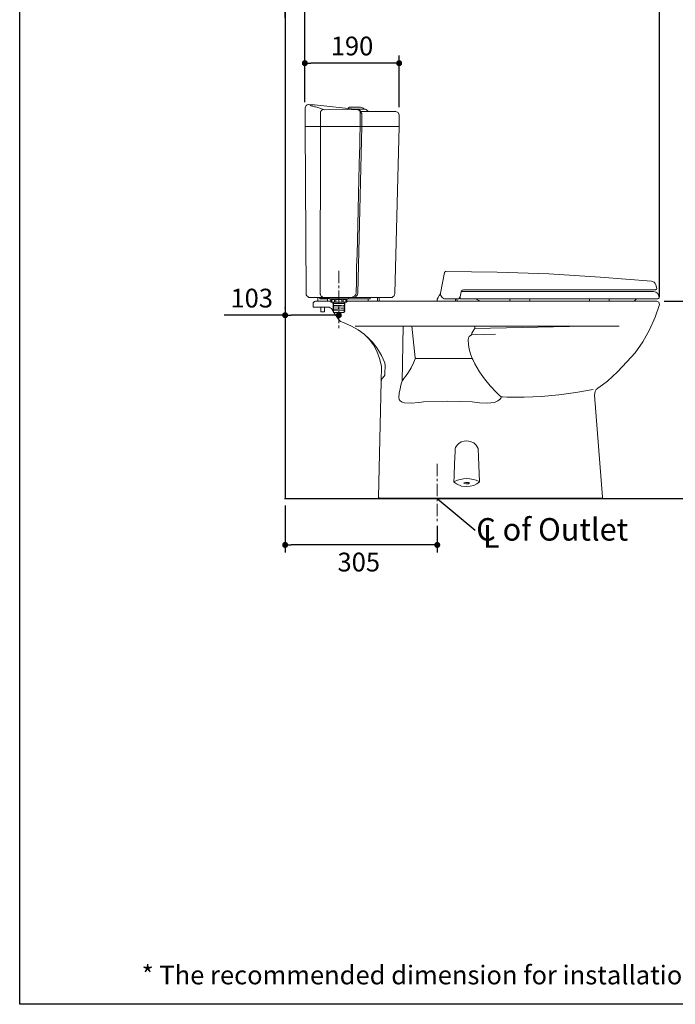
# Model space of a CAD drawing. Units: inches. Extents: x 72 to 9569, y -1199 to 1814.
# Drawn here: x 5326 to 6639, y -1199 to 771 of the extents above; entities that cross this region are included whole.
import ezdxf

# ---------------------------------------------------------------- set-up
doc = ezdxf.new("R2010")
doc.units = ezdxf.units.IN
doc.header["$MEASUREMENT"] = 0
doc.linetypes.add('CENTER', pattern=[2, 1.25, -0.25, 0.25, -0.25])
doc.layers.add('Center line', color=4, linetype='CENTER', lineweight=15)
for name, color, linetype in [('Dimensions', 7, 'Continuous'), ('Text', 7, 'Continuous'), ('Title box', 7, 'Continuous')]:
    doc.layers.add(name, color=color, linetype=linetype)
doc.styles.get("Standard").update_dxf_attribs({"font": 'helr45w_0.ttf'})
doc.dimstyles.get("Standard").update_dxf_attribs({"dimscale": 15, "dimtxt": 2.5, "dimasz": 0.8, "dimexe": 1, "dimexo": 1, "dimgap": 1, "dimtad": 2, "dimtih": 1, "dimtoh": 1, "dimdec": 0, "dimzin": 0, "dimdsep": 46, "dimtxsty": 'Standard', "dimblk": 'DOT', "dimcen": 2, "dimclrd": 1, "dimclre": 1, "dimclrt": 1, "dimadec": 0, "dimazin": 0, "dimtfac": 1, "dimtdec": 0, "dimtofl": 0, "dimtmove": 0, "dimatfit": 3, "dimfxl": 1, "dimtolj": 1, "dimtzin": 0, "dimarcsym": 0})

# ---------------------------------------------------------------- blocks, each defined once
blk = doc.blocks.new('_Dot')
at = {"color": 0, "linetype": 'ByBlock', "lineweight": -2}
blk.add_line((-0.5, 0), (-1, 0), dxfattribs=at)
at = {"color": 0, "linetype": 'ByBlock', "const_width": 0.5}
blk.add_lwpolyline([(-0.25, 0, 1), (0.25, 0, 1)], format="xyb", close=True, dxfattribs=at)
blk = doc.blocks.new('*D3')
at = {"color": 1, "lineweight": -2, "transparency": 16777216}
for p, q in [((6616.9, 207.8), (6757.7, 207.8)), ((6742.7, 195.8), (6742.7, -174.6)), ((6744.7, -186.6), (6727.7, -186.6))]:
    blk.add_line(p, q, dxfattribs=at)
at = {"layer": 'Defpoints', "color": 0, "transparency": 16777216}
for p in [(6601.9, 207.8), (6742.7, -186.6), (6759.7, -186.6)]:
    blk.add_point(p, dxfattribs=at)
at = {"color": 1, "lineweight": -2, "transparency": 16777216, "xscale": 12, "yscale": 12, "zscale": 12}
for p, rotation in [((6742.7, 207.8), 90), ((6742.7, -186.6), 270)]:
    blk.add_blockref('_Dot', p, dxfattribs=dict(at, rotation=rotation))
at = {"color": 1, "transparency": 16777216, "insert": (6799.2, 10.6), "char_height": 37.5, "attachment_point": 5}
blk.add_mtext('\\A1;395', dxfattribs=at)
blk = doc.blocks.new('*D11')
at = {"layer": 'Defpoints', "color": 0, "transparency": 16777216}
for p in [(5897.2, 799.3), (5897.2, 591.5), (6607.1, 201.7)]:
    blk.add_point(p, dxfattribs=at)
at = {"layer": 'Dimensions', "color": 1, "lineweight": -2, "transparency": 16777216}
for p, q in [((5897.2, 606.5), (5897.2, 814.3)), ((6607.1, 216.7), (6607.1, 814.3)), ((6595.1, 799.3), (5909.2, 799.3))]:
    blk.add_line(p, q, dxfattribs=at)
at = {"layer": 'Dimensions', "color": 1, "lineweight": -2, "transparency": 16777216, "xscale": 12, "yscale": 12, "zscale": 12, "rotation": 180}
blk.add_blockref('_Dot', (5897.2, 799.3), dxfattribs=at)
at = {"layer": 'Dimensions', "color": 1, "lineweight": -2, "transparency": 16777216, "xscale": 12, "yscale": 12, "zscale": 12}
blk.add_blockref('_Dot', (6607.1, 799.3), dxfattribs=at)
at = {"layer": 'Dimensions', "color": 1, "transparency": 16777216, "insert": (6252.2, 833.1), "char_height": 37.5, "attachment_point": 5}
blk.add_mtext('\\A1;712', dxfattribs=at)
blk = doc.blocks.new('*D12')
at = {"layer": 'Defpoints', "color": 0, "transparency": 16777216}
for p in [(5897.2, 684.3), (5897.2, 591.5), (6086.1, 581.2)]:
    blk.add_point(p, dxfattribs=at)
at = {"layer": 'Dimensions', "color": 1, "lineweight": -2, "transparency": 16777216}
for p, q in [((5897.2, 606.5), (5897.2, 699.3)), ((6086.1, 596.2), (6086.1, 699.3)), ((6074.1, 684.3), (5909.2, 684.3))]:
    blk.add_line(p, q, dxfattribs=at)
at = {"layer": 'Dimensions', "color": 1, "lineweight": -2, "transparency": 16777216, "xscale": 12, "yscale": 12, "zscale": 12, "rotation": 180}
blk.add_blockref('_Dot', (5897.2, 684.3), dxfattribs=at)
at = {"layer": 'Dimensions', "color": 1, "lineweight": -2, "transparency": 16777216, "xscale": 12, "yscale": 12, "zscale": 12}
blk.add_blockref('_Dot', (6086.1, 684.3), dxfattribs=at)
at = {"layer": 'Dimensions', "color": 1, "transparency": 16777216, "insert": (5991.7, 718.6), "char_height": 37.5, "attachment_point": 5}
blk.add_mtext('\\A1;190', dxfattribs=at)
blk = doc.blocks.new('*D5')
at = {"layer": 'Defpoints', "color": 0, "transparency": 16777216}
for p in [(5857.8, 799.3), (5857.8, 760.3), (5897.2, 591.5)]:
    blk.add_point(p, dxfattribs=at)
at = {"layer": 'Dimensions', "color": 1, "lineweight": -2, "transparency": 16777216}
for p, q in [((5857.8, 775.3), (5857.8, 814.3)), ((5897.2, 606.5), (5897.2, 814.3)), ((5845.8, 799.3), (5749.7, 799.3)), ((5909.2, 799.3), (5921.2, 799.3))]:
    blk.add_line(p, q, dxfattribs=at)
at = {"layer": 'Dimensions', "color": 1, "lineweight": -2, "transparency": 16777216, "xscale": 12, "yscale": 12, "zscale": 12}
blk.add_blockref('_Dot', (5857.8, 799.3), dxfattribs=at)
at = {"layer": 'Dimensions', "color": 1, "lineweight": -2, "transparency": 16777216, "xscale": 12, "yscale": 12, "zscale": 12, "rotation": 180}
blk.add_blockref('_Dot', (5897.2, 799.3), dxfattribs=at)
at = {"layer": 'Dimensions', "color": 1, "transparency": 16777216, "insert": (5791.8, 833.6), "char_height": 37.5, "attachment_point": 5}
blk.add_mtext('\\A1;35', dxfattribs=at)
blk = doc.blocks.new('*D13')
at = {"layer": 'Defpoints', "color": 0, "transparency": 16777216}
for p in [(5857.8, -185.6), (6162.4, -226.2), (5857.8, -279.7)]:
    blk.add_point(p, dxfattribs=at)
at = {"layer": 'Dimensions', "color": 1, "lineweight": -2, "transparency": 16777216}
for p, q in [((5857.8, -200.6), (5857.8, -294.7)), ((6162.4, -241.2), (6162.4, -294.7)), ((6150.4, -279.7), (5869.8, -279.7))]:
    blk.add_line(p, q, dxfattribs=at)
at = {"layer": 'Dimensions', "color": 1, "lineweight": -2, "transparency": 16777216, "xscale": 12, "yscale": 12, "zscale": 12, "rotation": 180}
blk.add_blockref('_Dot', (5857.8, -279.7), dxfattribs=at)
at = {"layer": 'Dimensions', "color": 1, "lineweight": -2, "transparency": 16777216, "xscale": 12, "yscale": 12, "zscale": 12}
blk.add_blockref('_Dot', (6162.4, -279.7), dxfattribs=at)
at = {"layer": 'Dimensions', "color": 1, "transparency": 16777216, "insert": (6005.2, -313.9), "char_height": 37.5, "attachment_point": 5}
blk.add_mtext('\\A1;305', dxfattribs=at)
blk = doc.blocks.new('*D22')
at = {"layer": 'Defpoints', "color": 0, "transparency": 16777216}
for p in [(5857.8, 180), (5857.8, 178.5), (5965.3, 178.5)]:
    blk.add_point(p, dxfattribs=at)
at = {"layer": 'Dimensions', "color": 1, "lineweight": -2, "transparency": 16777216}
for p, q in [((5857.8, 180), (5735.7, 180)), ((5857.8, 193.5), (5857.8, 195)), ((5953.3, 180), (5869.8, 180)), ((5965.3, 193.5), (5965.3, 195))]:
    blk.add_line(p, q, dxfattribs=at)
at = {"layer": 'Dimensions', "color": 1, "lineweight": -2, "transparency": 16777216, "xscale": 12, "yscale": 12, "zscale": 12, "rotation": 180}
blk.add_blockref('_Dot', (5857.8, 180), dxfattribs=at)
at = {"layer": 'Dimensions', "color": 1, "lineweight": -2, "transparency": 16777216, "xscale": 12, "yscale": 12, "zscale": 12}
blk.add_blockref('_Dot', (5965.3, 180), dxfattribs=at)
at = {"layer": 'Dimensions', "color": 1, "transparency": 16777216, "insert": (5790.8, 214.2), "char_height": 37.5, "attachment_point": 5}
blk.add_mtext('\\A1;103', dxfattribs=at)

msp = doc.modelspace()

# ---------------------------------------------------------------- linework, layer by layer
at = {"color": 100, "lineweight": 25}
for p, q in [((5857.8, 1530.8), (5857.8, -185.6)), ((5856.8, -186.6), (7815.5, -186.6))]:
    msp.add_line(p, q, dxfattribs=at)
at = {"lineweight": 18}
for p, q in [((5899.7, 599.8), (5897.6, 595.1)), ((5897.6, 557.4), (5897.6, 595.1)), ((5901.8, 600.8), (5899.7, 599.8)), ((5904.3, 601.3), (5901.8, 600.8)), ((5904.3, 601.3), (5915.7, 600.8)), ((5904.9, 601.3), (5909, 599.8)), ((5909, 599.8), (5910, 599.2)), ((5910, 599.2), (5911.1, 599.2)), ((5911.1, 599.2), (5912.6, 598.7)), ((5912.6, 598.7), (5913.1, 598.2)), ((5913.1, 598.2), (5914.7, 597.7)), ((5914.7, 597.7), (5917.2, 597.2)), ((5915.7, 600.8), (5916.7, 600.8)), ((5916.7, 600.8), (5916.2, 600.8)), ((6003, 591.5), (5916.7, 600.8)), ((5917.2, 597.2), (5918.8, 596.7)), ((5918.8, 596.7), (5920.9, 596.1)), ((5920.9, 596.1), (5925.5, 594.6)), ((5925.5, 594.6), (5934.8, 591.5)), ((5933.3, 591.5), (5931.2, 590.5)), ((5936.9, 591), (5933.3, 591.5)), ((6004, 591.5), (5936.9, 591)), ((5984.4, 595.1), (5982.3, 593.6)), ((5986.4, 596.1), (5984.4, 595.1)), ((5989, 596.1), (5986.4, 596.1)), ((5989, 596.1), (6008.6, 596.1)), ((6017.4, 592), (5995.7, 592)), ((6003, 591.5), (6003, 592)), ((6003, 591.5), (6003.5, 591.5)), ((6003, 591.5), (6003.5, 591.5)), ((6004, 591.5), (6003, 591.5)), ((6004, 591), (6004, 591.5)), ((6004.5, 591), (6004.5, 591.5)), ((6011.2, 595.6), (6008.6, 596.1)), ((6014.3, 594.1), (6011.2, 595.6)), ((6015.9, 592), (6014.3, 594.1)), ((6015.9, 592), (6016.4, 592)), ((6017.9, 592), (6017.4, 592)), ((6020, 591.5), (6017.9, 592)), ((6021.6, 590.5), (6020, 591.5)), ((5929.1, 587.9), (5928.6, 586.8)), ((5928.6, 586.8), (5928.6, 557.4)), ((5930.2, 589.4), (5929.1, 587.9)), ((5930.7, 589.9), (5930.2, 589.4)), ((5931.2, 590.5), (5930.7, 589.9)), ((6007.1, 588.9), (6004, 591)), ((6006.1, 591), (6004.5, 591)), ((6007.6, 589.9), (6006.1, 591)), ((6008.1, 585.3), (6007.1, 588.9)), ((6008.6, 588.4), (6007.6, 589.9)), ((6008.1, 557.4), (6008.1, 585.3)), ((6009.7, 586.8), (6008.6, 588.4)), ((6030.8, 587.4), (6009.2, 587.4)), ((6009.2, 587.4), (6023.6, 587.4)), ((6009.2, 587.4), (6079.4, 587.4)), ((6009.7, 584.8), (6009.7, 586.8)), ((6009.7, 585.8), (6010.2, 584.8)), ((6010.2, 584.8), (6010.2, 585.3)), ((6010.2, 584.8), (6010.7, 584.3)), ((6010.7, 584.3), (6011.2, 583.7)), ((6011.2, 583.7), (6011.2, 582.7)), ((6011.2, 582.7), (6011.2, 581.2)), ((6011.2, 581.2), (6011.2, 557.4)), ((6023.1, 588.9), (6021.6, 590.5)), ((6023.6, 588.9), (6023.1, 588.9)), ((6023.6, 587.4), (6023.6, 588.9)), ((6084, 585.3), (6079.4, 587.4)), ((6086.1, 581.2), (6084, 585.3)), ((6086.1, 557.4), (6086.1, 581.2)), ((5897.6, 557.4), (5899.7, 223.3)), ((6086.1, 557.4), (5897.6, 557.4)), ((5928.1, 223.3), (5928.6, 557.4)), ((6011.2, 557.4), (6003.5, 224.4)), ((6008.1, 557.4), (6008.1, 549.2)), ((6086.1, 557.4), (6077.3, 223.4)), ((6007.6, 535.7), (6007.1, 526.4)), ((6008.1, 549.2), (6007.6, 543)), ((6007.6, 543), (6007.6, 535.7)), ((6007.1, 516.6), (6006.6, 505.3)), ((6007.1, 526.4), (6007.1, 516.6)), ((6006.6, 505.3), (6006.1, 480)), ((6006.1, 480), (6005.6, 452.1)), ((6005.6, 452.1), (6004, 391.2)), ((6004, 391.2), (6002.4, 329.7)), ((6002.4, 329.7), (6001.9, 301.8)), ((6001.9, 301.8), (6000.9, 276.5)), ((6000.9, 276.5), (6000.9, 265.2)), ((6000.9, 265.2), (6000.4, 255.4)), ((6177, 265.2), (6169.2, 224.4)), ((6177.5, 266.2), (6177, 265.2)), ((6178, 267.2), (6177.5, 266.2)), ((6179.6, 267.2), (6178, 267.2)), ((6282.3, 266.2), (6179.6, 267.2)), ((6385.6, 262.6), (6282.3, 266.2)), ((6488.3, 256.4), (6385.6, 262.6)), ((6591.1, 248.1), (6488.3, 256.4)), ((6000.4, 238.8), (5999.9, 232.6)), ((6000.4, 255.4), (6000.4, 238.8)), ((6596.8, 246.1), (6591.1, 248.1)), ((6598.8, 243.5), (6596.8, 246.1)), ((6599.9, 240.9), (6598.8, 243.5)), ((6601.9, 233.7), (6599.9, 240.9)), ((5899.7, 223.3), (5900.2, 220.8)), ((5900.2, 220.8), (5901.2, 218.7)), ((5901.2, 218.7), (5903.3, 217.1)), ((5903.3, 217.1), (5905.4, 215.6)), ((5928.1, 221.8), (5928.1, 223.3)), ((5928.6, 221.3), (5928.1, 221.8)), ((5929.1, 220.2), (5928.6, 221.3)), ((5929.1, 219.7), (5929.1, 220.2)), ((5930.2, 217.7), (5929.1, 219.7)), ((5931.2, 217.1), (5930.2, 217.7)), ((5932.2, 216.6), (5931.2, 217.1)), ((5996.8, 218.2), (5992.6, 216.6)), ((5998.8, 220.8), (5996.8, 218.2)), ((5999.9, 223.3), (5998.8, 220.8)), ((5998.8, 217.7), (5999.3, 217.7)), ((5999.3, 217.7), (5999.9, 218.2)), ((5999.9, 232.6), (5999.9, 223.3)), ((6000.4, 218.7), (5999.9, 218.2)), ((6000.9, 219.2), (6000.4, 218.7)), ((6000.9, 219.2), (6001.4, 219.7)), ((6003, 221.3), (6001.4, 219.7)), ((6003.5, 223.3), (6003, 222.3)), ((6003, 222.3), (6003, 221.3)), ((6003.5, 223.3), (6003.5, 224.4)), ((6072.2, 215.6), (6074.2, 217.1)), ((6074.2, 217.1), (6075.8, 218.7)), ((6075.8, 218.7), (6076.8, 220.8)), ((6076.8, 220.8), (6077.3, 223.3)), ((6166.1, 219.7), (6164.1, 215.6)), ((6169.2, 222.8), (6166.1, 219.7)), ((6169.2, 224.4), (6169.2, 221.8)), ((6169.2, 221.8), (6169.7, 219.7)), ((6169.7, 219.7), (6170.8, 217.2)), ((6170.8, 217.2), (6172.3, 215.6)), ((6208, 216.6), (6210, 227)), ((6208, 218.2), (6208, 212.5)), ((6211.1, 228.5), (6210, 227)), ((6595.7, 227.5), (6210, 227.5)), ((6212.6, 230), (6211.1, 228.5)), ((6215.2, 230.6), (6212.6, 230)), ((6599.3, 230.6), (6215.2, 230.6)), ((6600.4, 226.4), (6595.7, 227.5)), ((6599.3, 230.6), (6600.4, 231.1)), ((6600.4, 231.1), (6601.4, 231.6)), ((6604, 223.3), (6600.4, 226.4)), ((6601.4, 231.6), (6601.9, 232.6)), ((6601.9, 232.6), (6601.9, 233.7)), ((6605, 220.8), (6604, 223.3)), ((6605.5, 219.7), (6605, 220.8)), ((6606.1, 218.2), (6605.5, 219.7)), ((6606.6, 216.1), (6606.1, 218.2)), ((5905.4, 215.6), (5907.4, 215.6)), ((6069.6, 215.6), (5907.4, 215.6)), ((5915.2, 206.3), (5913.6, 204.8)), ((5913.6, 204.8), (5913.6, 202.7)), ((5913.6, 196), (5913.6, 202.7)), ((5916.7, 207.3), (5915.2, 206.3)), ((5918.8, 207.8), (5916.7, 207.3)), ((5936.9, 207.8), (5918.8, 207.8)), ((5923.4, 207.8), (5942.6, 207.8)), ((5923.5, 215.6), (5923.5, 207.8)), ((5927.1, 213), (5927.1, 215.6)), ((5927.1, 213), (5928.6, 213.5)), ((5942.6, 213), (5927.1, 213)), ((5928.6, 213.5), (5930.2, 213.5)), ((5946.2, 213.5), (5930.2, 213.5)), ((5932.7, 216.1), (5932.2, 216.6)), ((5933.8, 215.6), (5932.7, 216.1)), ((5935.8, 215.6), (5933.8, 215.6)), ((5936.9, 207.8), (5940.5, 207.8)), ((5949.3, 207.8), (5940, 207.8)), ((5943.1, 213.5), (5942.6, 213.5)), ((5942.6, 213.5), (5942.6, 213)), ((5942.6, 207.8), (5942.6, 213)), ((5946.2, 213), (5946.2, 215.6)), ((6027.8, 213), (5946.2, 213)), ((5948.8, 212), (5946.2, 213)), ((5949.3, 211.5), (5948.8, 212)), ((5949.3, 211.5), (5949.3, 206.8)), ((5949.3, 206.8), (5949.3, 206.3)), ((5949.3, 206.3), (5950.3, 205.8)), ((5950.3, 205.8), (5980.8, 205.8)), ((5951.3, 211.5), (5950.8, 211.5)), ((5950.8, 211.5), (5955.5, 211.5)), ((5951.3, 210.4), (5951.3, 211.5)), ((5951.3, 210.4), (5951.3, 206.8)), ((5951.3, 206.8), (5951.3, 206.3)), ((5951.3, 206.3), (5951.9, 205.8)), ((5951.9, 205.8), (5952.4, 205.8)), ((5952.4, 205.8), (5953.4, 203.2)), ((5953.9, 205.3), (5953.4, 204.8)), ((5953.4, 204.8), (5953.9, 204.8)), ((5953.9, 199.6), (5953.4, 199.6)), ((5953.4, 199.6), (5953.4, 199.1)), ((5953.4, 199.1), (5953.9, 199.1)), ((5953.9, 198), (5953.4, 197.5)), ((5953.4, 197.5), (5953.9, 197.5)), ((5954.4, 205.3), (5953.9, 205.3)), ((5953.9, 204.8), (5954.4, 204.2)), ((5953.9, 203.2), (5977.2, 203.7)), ((5954.4, 203.7), (5953.9, 203.2)), ((5953.9, 202.7), (5953.9, 203.2)), ((5953.9, 202.7), (5954.4, 201.7)), ((5953.9, 202.7), (5954.4, 202.2)), ((5954.4, 201.7), (5953.9, 201.1)), ((5953.9, 201.1), (5954.4, 200.6)), ((5954.4, 200.1), (5953.9, 199.6)), ((5953.9, 199.1), (5954.9, 199.1)), ((5954.4, 198.6), (5953.9, 199.1)), ((5954.4, 198), (5953.9, 198)), ((5954.4, 197), (5953.9, 197.5)), ((5954.4, 205.8), (5954.4, 206.3)), ((5954.4, 205.8), (5954.4, 205.3)), ((5954.4, 205.8), (5955, 205.8)), ((5954.4, 204.2), (5954.4, 204.8)), ((5954.4, 202.2), (5954.4, 202.7)), ((5954.4, 202.2), (5954.4, 201.7)), ((5954.4, 200.1), (5954.4, 200.6)), ((5954.4, 198.6), (5954.4, 199.1)), ((5954.4, 198.6), (5954.4, 198)), ((5954.4, 197), (5954.4, 197.5)), ((5954.4, 196.5), (5954.4, 197)), ((5954.4, 196.5), (5954.4, 197)), ((5954.9, 199.1), (5955.5, 199.6)), ((5955.5, 199.6), (5969.9, 199.6)), ((5956, 211.5), (5956, 212)), ((5956, 212), (5958.6, 212)), ((5956.5, 211.5), (5956, 211.5)), ((5956.5, 211.5), (5956.5, 210.9)), ((5956.5, 210.9), (5956.5, 206.8)), ((5957, 205.8), (5956.5, 205.8)), ((5957.5, 205.8), (5957, 205.8)), ((5958.6, 205.8), (5957.5, 205.8)), ((5958.6, 212), (5959.1, 211.5)), ((5959.1, 206.3), (5958.6, 205.8)), ((5959.1, 210.9), (5959.6, 211.5)), ((5959.1, 211.5), (5959.6, 211.5)), ((5959.1, 210.9), (5959.1, 206.8)), ((5959.1, 206.8), (5959.1, 206.3)), ((5959.6, 211.5), (5960.6, 211.5)), ((5960.6, 211.5), (5969.9, 211.5)), ((5969.9, 199.6), (5977.2, 200.1)), ((5971, 211.5), (5971.5, 211.5)), ((5971.5, 210.9), (5971, 211.5)), ((5971.5, 211.5), (5972, 212)), ((5971.5, 210.9), (5971.5, 206.8)), ((5971.5, 206.8), (5971.5, 206.3)), ((5971.5, 206.3), (5972, 206.3)), ((5972, 212), (5974.6, 212)), ((5972, 206.3), (5972, 205.8)), ((5973.5, 205.8), (5974, 206.3)), ((5974, 211), (5974, 211.5)), ((5974, 211.5), (5974.6, 211.5)), ((5974, 211.5), (5974.6, 211.5)), ((5974, 210.9), (5974, 206.8)), ((5974, 206.3), (5974, 206.8)), ((5974.6, 212), (5974.6, 211.5)), ((5974.6, 211.5), (5975.1, 211.5)), ((5975.1, 211.5), (5979.7, 211.5)), ((5976.1, 205.3), (5976.1, 205.8)), ((5976.1, 205.3), (5976.1, 205.8)), ((5976.1, 205.3), (5976.1, 205.8)), ((5976.1, 205.3), (5977.2, 205.8)), ((5976.1, 204.8), (5976.1, 205.3)), ((5976.1, 204.8), (5976.1, 205.3)), ((5976.1, 204.8), (5976.1, 205.3)), ((5977.2, 204.2), (5976.1, 204.8)), ((5976.1, 203.2), (5976.1, 203.7)), ((5976.1, 203.2), (5976.1, 203.7)), ((5976.1, 203.2), (5976.1, 203.7)), ((5976.1, 203.2), (5976.1, 203.7)), ((5976.1, 203.2), (5977.2, 203.7)), ((5976.1, 203.2), (5976.1, 203.7)), ((5976.1, 202.7), (5976.1, 203.2)), ((5977.2, 202.2), (5976.1, 202.7)), ((5976.1, 201.7), (5977.2, 202.2)), ((5976.1, 201.1), (5976.1, 201.7)), ((5976.1, 201.1), (5976.1, 201.7)), ((5976.1, 201.1), (5976.1, 201.7)), ((5976.1, 201.1), (5976.1, 201.7)), ((5976.1, 201.1), (5976.1, 201.7)), ((5976.1, 201.1), (5976.1, 201.7)), ((5977.2, 200.6), (5976.1, 201.1)), ((5976.1, 199.6), (5976.1, 200.1)), ((5976.1, 199.6), (5976.1, 200.1)), ((5976.1, 199.6), (5976.1, 200.1)), ((5976.1, 199.6), (5977.2, 200.1)), ((5976.1, 199.1), (5976.1, 199.6)), ((5976.1, 199.1), (5976.1, 199.6)), ((5976.1, 199.1), (5976.1, 199.6)), ((5976.1, 199.1), (5976.1, 199.6)), ((5977.2, 198.6), (5976.1, 199.1)), ((5976.1, 198), (5976.1, 198.6)), ((5976.1, 198), (5976.1, 198.6)), ((5976.1, 198), (5976.1, 198.6)), ((5976.1, 197.5), (5976.1, 198)), ((5976.1, 198), (5977.2, 198)), ((5976.1, 197.5), (5976.1, 198)), ((5976.1, 197.5), (5976.1, 198)), ((5977.2, 197), (5976.1, 197.5)), ((5977.2, 205.8), (5977.2, 206.3)), ((5977.2, 205.8), (5977.2, 206.3)), ((5977.2, 203.7), (5977.2, 204.2)), ((5977.2, 202.2), (5977.2, 202.7)), ((5977.2, 200.1), (5977.2, 200.6)), ((5977.2, 198.6), (5977.2, 199.1)), ((5977.2, 198), (5977.2, 198.6)), ((5977.2, 196.5), (5977.2, 197)), ((5977.2, 196.5), (5977.2, 197)), ((5979.2, 206.3), (5978.7, 205.8)), ((5979.2, 210.9), (5979.7, 211.5)), ((5979.2, 210.4), (5979.2, 210.9)), ((5979.2, 210.4), (5979.2, 206.8)), ((5979.2, 206.8), (5979.2, 206.3)), ((5980.8, 205.8), (5981.3, 206.3)), ((5981.8, 212), (5981.3, 211.5)), ((5981.3, 211.5), (5981.3, 206.8)), ((6029.8, 207.8), (5981.3, 207.8)), ((6081.4, 207.8), (5981.3, 207.8)), ((6597.3, 207.8), (5981.3, 207.8)), ((5981.3, 207.8), (6237.9, 207.8)), ((5981.3, 206.3), (5981.3, 206.8)), ((5981.8, 212), (5984.4, 213)), ((5984.4, 213), (5984.4, 215.6)), ((5989, 207.8), (6029.8, 207.8)), ((6024.1, 207.8), (6024.1, 213)), ((6024.1, 207.8), (6046.3, 207.8)), ((6027.8, 215.6), (6027.8, 213)), ((6042.7, 207.8), (6042.7, 215.6)), ((6046.3, 207.8), (6046.3, 215.6)), ((6047.4, 207.8), (6086.6, 207.8)), ((6069.6, 215.6), (6072.2, 215.6)), ((6081.4, 207.8), (6327.7, 207.8)), ((6123.8, 207.8), (6104.2, 207.8)), ((6116.6, 207.8), (6601.9, 207.8)), ((6162.5, 212), (6162, 207.9)), ((6202.3, 207.8), (6162, 207.8)), ((6164.1, 215.6), (6162.5, 212)), ((6172.3, 215.6), (6174.4, 214)), ((6174.4, 214), (6176.5, 213)), ((6176.5, 213), (6179, 212.5)), ((6203.3, 212.5), (6179, 212.5)), ((6199.2, 207.8), (6198.7, 212.5)), ((6202.3, 207.8), (6201.8, 212.5)), ((6203.3, 212.5), (6205.4, 213)), ((6205.4, 213), (6206.9, 214.6)), ((6206.9, 214.6), (6208, 216.6)), ((6604, 212.5), (6208, 212.5)), ((6249.3, 207.8), (6208, 207.8)), ((6244.1, 210.4), (6238.9, 212.5)), ((6249.3, 207.8), (6244.1, 210.4)), ((6307.6, 212.5), (6307.6, 210.4)), ((6307.6, 210.4), (6308.1, 208.9)), ((6308.1, 208.9), (6309.2, 207.8)), ((6309.2, 207.8), (6310.7, 207.8)), ((6345.3, 207.8), (6310.7, 207.8)), ((6345.3, 207.8), (6346.9, 207.8)), ((6346.9, 207.8), (6347.4, 208.9)), ((6347.4, 208.9), (6347.9, 210.4)), ((6347.9, 212.5), (6347.9, 210.4)), ((6467.2, 212.5), (6467.2, 208.9)), ((6467.2, 208.9), (6468.2, 207.8)), ((6468.2, 207.8), (6469.7, 207.8)), ((6469.7, 207.8), (6505.9, 207.8)), ((6505.9, 207.8), (6506.9, 208.9)), ((6506.9, 212.5), (6506.9, 210.4)), ((6506.9, 208.9), (6506.9, 210.4)), ((6561.6, 212.5), (6556.5, 207.8)), ((6598.8, 175.8), (6607.1, 201.7)), ((6606.1, 205.8), (6601.9, 207.8)), ((6604, 212.5), (6605.5, 213.5)), ((6605.5, 213.5), (6606.6, 214.6)), ((6607.1, 201.7), (6606.1, 205.8)), ((6606.6, 214.6), (6606.6, 216.1)), ((5926, 196), (5913.6, 196)), ((5946.2, 196), (5926, 196)), ((5936.9, 186.7), (5929.1, 186.7)), ((5948.2, 194.9), (5946.2, 196)), ((5950.3, 193.4), (5948.2, 194.9)), ((5954.4, 187.2), (5950.3, 193.4)), ((5953.9, 192.4), (5953.4, 192.4)), ((5953.4, 192.4), (5953.4, 191.8)), ((5953.4, 191.8), (5953.9, 191.8)), ((5953.9, 188.7), (5953.4, 188.7)), ((5953.4, 188.7), (5953.9, 188.2)), ((5953.9, 196), (5977.2, 196.5)), ((5954.4, 196.5), (5953.9, 196)), ((5953.9, 195.5), (5953.9, 196)), ((5954.4, 194.9), (5953.9, 195.5)), ((5954.4, 194.4), (5953.9, 193.9)), ((5954.4, 193.4), (5953.9, 193.9)), ((5954.4, 192.9), (5953.9, 192.4)), ((5953.9, 191.8), (5954.9, 192.4)), ((5953.9, 191.8), (5954.4, 191.3)), ((5954.4, 190.8), (5953.9, 190.8)), ((5953.9, 190.3), (5954.4, 189.8)), ((5953.9, 188.7), (5977.2, 189.3)), ((5954.4, 189.3), (5953.9, 188.7)), ((5953.9, 188.2), (5953.9, 188.7)), ((5953.9, 188.2), (5954.4, 187.7)), ((5954.4, 194.9), (5954.4, 195.5)), ((5954.4, 194.9), (5954.4, 195.5)), ((5954.4, 194.9), (5954.4, 194.4)), ((5954.4, 192.9), (5954.4, 193.4)), ((5954.4, 191.3), (5954.4, 191.8)), ((5954.4, 191.3), (5954.4, 190.8)), ((5954.4, 189.8), (5954.4, 190.3)), ((5954.4, 189.3), (5954.4, 189.8)), ((5954.4, 189.3), (5954.4, 189.8)), ((5954.4, 187.7), (5954.4, 188.2)), ((5954.4, 187.2), (5954.4, 187.7)), ((5954.4, 187.2), (5954.4, 187.7)), ((5954.4, 185.1), (5954.4, 186.7)), ((5954.4, 185.1), (5954.9, 185.1)), ((5954.9, 192.4), (5966.3, 192.4)), ((5975.6, 185.1), (5954.9, 185.1)), ((5955.5, 185.1), (5964.2, 172.7)), ((5966.3, 192.4), (5969.9, 192.9)), ((5969.9, 192.9), (5977.2, 192.9)), ((5975.6, 185.1), (5976.1, 185.1)), ((5976.1, 196), (5976.1, 196.5)), ((5976.1, 196), (5976.1, 196.5)), ((5976.1, 196), (5976.1, 196.5)), ((5976.1, 196), (5976.1, 196.5)), ((5976.1, 196), (5976.1, 196.5)), ((5976.1, 196), (5977.2, 196.5)), ((5976.1, 196), (5976.1, 196.5)), ((5976.1, 196), (5976.1, 196.5)), ((5976.1, 195.5), (5976.1, 196)), ((5977.2, 194.9), (5976.1, 195.5)), ((5976.1, 194.4), (5977.2, 194.9)), ((5976.1, 193.9), (5976.1, 194.4)), ((5976.1, 193.9), (5976.1, 194.4)), ((5976.1, 193.9), (5976.1, 194.4)), ((5976.1, 193.9), (5976.1, 194.4)), ((5976.1, 193.9), (5976.1, 194.4)), ((5976.1, 193.9), (5976.1, 194.4)), ((5977.2, 193.4), (5976.1, 193.9)), ((5976.1, 192.4), (5976.1, 192.9)), ((5976.1, 192.4), (5976.1, 192.9)), ((5976.1, 192.4), (5976.1, 192.9)), ((5976.1, 192.4), (5977.2, 192.9)), ((5976.1, 191.8), (5976.1, 192.4)), ((5976.1, 191.8), (5976.1, 192.4)), ((5976.1, 191.8), (5976.1, 192.4)), ((5977.2, 191.3), (5976.1, 191.8)), ((5976.1, 190.8), (5976.1, 191.3)), ((5976.1, 190.8), (5976.1, 191.3)), ((5976.1, 190.8), (5976.1, 191.3)), ((5976.1, 190.3), (5976.1, 190.8)), ((5976.1, 190.8), (5977.2, 190.8)), ((5976.1, 190.3), (5976.1, 190.8)), ((5976.1, 190.3), (5976.1, 190.8)), ((5977.2, 189.8), (5976.1, 190.3)), ((5976.1, 188.7), (5976.1, 189.3)), ((5976.1, 188.7), (5976.1, 189.3)), ((5976.1, 188.7), (5976.1, 189.3)), ((5976.1, 188.7), (5977.2, 189.3)), ((5976.1, 188.2), (5976.1, 188.8)), ((5976.1, 188.2), (5976.1, 188.8)), ((5976.1, 188.2), (5976.1, 188.7)), ((5977.2, 187.7), (5976.1, 188.2)), ((5976.1, 187.2), (5977.2, 187.7)), ((5976.1, 186.7), (5976.1, 187.2)), ((5976.1, 186.7), (5976.1, 187.2)), ((5976.1, 186.7), (5976.1, 187.2)), ((5976.1, 186.7), (5976.1, 187.2)), ((5976.1, 185.1), (5976.1, 186.7)), ((5977.2, 194.9), (5977.2, 195.5)), ((5977.2, 192.9), (5977.2, 193.4)), ((5977.2, 192.9), (5977.2, 193.4)), ((5977.2, 190.8), (5977.2, 191.3)), ((5977.2, 190.8), (5977.2, 191.3)), ((5977.2, 189.3), (5977.2, 189.8)), ((5977.2, 189.3), (5977.2, 189.8)), ((5977.2, 187.7), (5977.2, 188.2)), ((5977.2, 187.7), (5977.2, 188.2)), ((5964.2, 172.7), (5968.9, 167.6)), ((5968.9, 167.6), (5976.1, 165)), ((5990.6, 158.3), (5976.1, 165)), ((6004, 151), (5990.6, 158.3)), ((5998.3, 157.8), (6526.5, 157.8)), ((6091.8, 47.3), (6094.4, 157.8)), ((6118.1, 94.8), (6111.4, 157.8)), ((6237.4, 157.8), (6237.9, 153.1)), ((6237.9, 153.1), (6458.9, 157.8)), ((6587.5, 150.5), (6598.8, 175.8)), ((6015.9, 142.3), (6004, 151)), ((6026.2, 132), (6015.9, 142.3)), ((6231.2, 140.7), (6226.5, 137.1)), ((6231.7, 143.8), (6231.2, 140.7)), ((6231.2, 140.7), (6279.2, 142.3)), ((6233.3, 147.4), (6231.7, 143.8)), ((6235.3, 150.5), (6233.3, 147.4)), ((6237.9, 153.1), (6235.3, 150.5)), ((6574, 126.8), (6587.5, 150.5)), ((6033.4, 125.2), (6022.1, 136.6)), ((6035, 120.6), (6026.2, 132)), ((6042.7, 112.8), (6033.4, 125.2)), ((6041.7, 108.2), (6035, 120.6)), ((6225, 134.5), (6224.5, 130.9)), ((6224.5, 130.9), (6225, 121.6)), ((6226.5, 137.1), (6225, 134.5)), ((6225, 121.6), (6226.5, 111.8)), ((6558.5, 104.6), (6574, 126.8)), ((6046.9, 93.7), (6041.7, 108.2)), ((6051, 99.4), (6042.7, 112.8)), ((6057.2, 85), (6051, 99.4)), ((6226.5, 111.8), (6229.1, 102.5)), ((6229.1, 102.5), (6232.2, 93.7)), ((6558.5, 104.6), (6542, 86.5)), ((6050.5, 78.2), (6046.9, 93.7)), ((6057.7, 82.9), (6057.2, 85)), ((6058.2, 80.8), (6057.7, 82.9)), ((6057.7, 61.7), (6058.2, 80.8)), ((6110.4, 74.6), (6115, 84.4)), ((6115, 84.4), (6118.6, 94.3)), ((6118.1, 94.8), (6118.6, 94.3)), ((6118.6, 94.3), (6119.1, 93.7)), ((6119.1, 93.7), (6232.2, 93.7)), ((6232.2, 93.7), (6232.2, 93.2)), ((6232.2, 93.2), (6233.3, 91.2)), ((6233.3, 91.2), (6237.9, 82.9)), ((6237.9, 82.9), (6246.7, 66.9)), ((6542, 86.5), (6523.4, 66.9)), ((6050, 47.3), (6050.5, 78.2)), ((6056.2, 58.1), (6057.2, 59.7)), ((6057.2, 59.7), (6057.7, 61.7)), ((6098.5, 57.1), (6104.7, 65.9)), ((6104.7, 65.9), (6110.4, 74.6)), ((6246.7, 66.9), (6257, 52.4)), ((6523.4, 66.9), (6503.3, 48.3)), ((6044.8, -184.1), (6050, 47.3)), ((6050.5, 50.4), (6050, 47.3)), ((6052, 53.5), (6050.5, 50.4)), ((6056.2, 58.1), (6052, 53.5)), ((6089.7, 40), (6088.2, 32.8)), ((6090.7, 44.7), (6089.7, 40)), ((6092.8, 49.3), (6090.7, 44.7)), ((6095.4, 53.5), (6092.8, 49.3)), ((6098.5, 57.1), (6095.4, 53.5)), ((6257, 52.4), (6268.4, 38.5)), ((6493.5, 40.6), (6483.7, 33.8)), ((6503.3, 48.3), (6493.5, 40.6)), ((6086.1, 24), (6085.6, 15.3)), ((6088.2, 32.8), (6086.1, 24)), ((6268.4, 38.5), (6281.3, 25.1)), ((6281.3, 25.1), (6288, 18.9)), ((6371.1, 17.3), (6405.7, 20.4)), ((6405.7, 20.4), (6439.8, 25.1)), ((6439.8, 25.1), (6474.4, 31.3)), ((6478.5, 27.6), (6477, 19.9)), ((6493, -184.1), (6477, 19.9)), ((6480.6, 31.3), (6478.5, 27.6)), ((6483.7, 33.8), (6480.6, 31.3)), ((6085.6, 15.3), (6086.1, 11.6)), ((6086.1, 11.6), (6088.2, 8.5)), ((6088.2, 8.5), (6091.8, 6)), ((6091.8, 6), (6096.9, 4.4)), ((6096.9, 4.4), (6110.9, 3.9)), ((6110.9, 3.9), (6124.8, 5.4)), ((6124.8, 5.4), (6130.5, 6)), ((6130.5, 6), (6135.1, 6.5)), ((6135.1, 6.5), (6183.7, 8)), ((6183.7, 8), (6208.5, 7.5)), ((6208.5, 7.5), (6232.2, 6.5)), ((6232.2, 6.5), (6246.7, 4.9)), ((6246.7, 4.9), (6262.2, 3.9)), ((6262.2, 3.9), (6269.9, 4.4)), ((6269.9, 4.4), (6277.1, 5.4)), ((6277.1, 5.4), (6283.9, 8.5)), ((6283.9, 8.5), (6289.5, 13.2)), ((6288, 18.9), (6289.5, 17.3)), ((6288.5, 12.2), (6290, 13.7)), ((6289.5, 17.3), (6291.1, 16.8)), ((6290.6, 15.3), (6290, 16.8)), ((6290, 13.7), (6290.6, 15.3)), ((6291.1, 16.8), (6293.1, 16.8)), ((6293.1, 16.8), (6301.9, 16.3)), ((6301.9, 16.3), (6336.5, 16.3)), ((6336.5, 16.3), (6371.1, 17.3)), ((6205.9, -76.7), (6202.3, -80.3)), ((6210.5, -73.6), (6205.9, -76.7)), ((6216.2, -72), (6210.5, -73.6)), ((6221.4, -71.5), (6216.2, -72)), ((6228.6, -72.5), (6221.4, -71.5)), ((6235.3, -75.6), (6228.6, -72.5)), ((6240.5, -80.3), (6235.3, -75.6)), ((6198.1, -94.7), (6197.6, -102)), ((6199.2, -84.9), (6198.1, -87)), ((6198.1, -87), (6198.1, -94.7)), ((6202.3, -80.3), (6199.2, -84.9)), ((6244.6, -86.5), (6240.5, -80.3)), ((6247.2, -153.6), (6244.6, -86.5)), ((6197.6, -102), (6197.1, -120)), ((6197.1, -120), (6196.1, -138.1)), ((6196.1, -145.3), (6195.6, -150.5)), ((6195.6, -150.5), (6195.6, -153.1)), ((6195.6, -153.1), (6197.1, -154.6)), ((6196.1, -138.1), (6196.1, -145.3)), ((6202.8, -150), (6196.6, -152.6)), ((6197.1, -154.6), (6201.2, -157.7)), ((6208.5, -148.4), (6202.8, -150)), ((6215.2, -147.4), (6208.5, -148.4)), ((6221.4, -146.9), (6215.2, -147.4)), ((6217.3, -155.1), (6215.7, -155.7)), ((6215.7, -155.7), (6216.2, -156.2)), ((6216.2, -156.2), (6217.8, -156.7)), ((6219.8, -154.6), (6217.3, -155.1)), ((6217.8, -156.7), (6220.4, -157.2)), ((6225, -154.6), (6219.8, -154.6)), ((6220.4, -157.2), (6225, -157.2)), ((6227.6, -147.4), (6221.4, -146.9)), ((6226.5, -155.1), (6225, -154.6)), ((6225, -157.2), (6225.5, -156.7)), ((6225.5, -156.7), (6226.5, -156.7)), ((6227.1, -155.7), (6226.5, -155.1)), ((6226.5, -156.7), (6227.1, -155.7)), ((6234.3, -148.4), (6227.6, -147.4)), ((6240.5, -150), (6234.3, -148.4)), ((6246.2, -152.6), (6240.5, -150)), ((6241.5, -157.7), (6247.2, -153.6)), ((6201.2, -157.7), (6211.1, -161.9)), ((6211.1, -161.9), (6221.4, -162.9)), ((6221.4, -162.9), (6228.6, -162.4)), ((6228.6, -162.4), (6235.3, -160.8)), ((6235.3, -160.8), (6241.5, -157.7)), ((6044.8, -184.1), (6044.8, -185.1)), ((6044.8, -185.1), (6045.8, -185.6)), ((6045.8, -185.6), (6046.9, -186.1)), ((6046.9, -186.1), (6057.2, -186.1)), ((6057.2, -186.1), (6481.6, -186.1)), ((6069.1, -186.1), (6069.1, -185.6)), ((6481.1, -186.6), (6492.5, -186.6)), ((6481.1, -186.6), (6490.9, -186.6)), ((6481.6, -186.1), (6491.4, -186.1)), ((6490.9, -186.6), (6492.5, -186.6)), ((6491.4, -186.1), (6492.5, -185.6)), ((6492.5, -186.6), (6493, -184.6)), ((6492.5, -186.6), (6493, -184.6)), ((6492.5, -185.6), (6493, -185.1)), ((6493, -185.1), (6493, -184.1))]:
    msp.add_line(p, q, dxfattribs=at)
for points in [[(5953.9, 203.2), (5953.9, 203.2), (5953.4, 203.2), (5953.4, 203.2)], [(5953.4, 203.2), (5953.4, 203.2), (5953.9, 203.2), (5953.9, 203.2)], [(5953.9, 201.1), (5953.9, 201.1), (5953.4, 201.1), (5953.4, 201.1)], [(5953.4, 201.1), (5953.4, 201.1), (5953.9, 201.1), (5953.9, 201.1)], [(5953.9, 203.2), (5953.9, 203.2), (5953.9, 202.7), (5953.9, 202.7)], [(5993.7, 207.8), (5993.7, 207.8), (5981.3, 207.8), (5981.3, 207.8)], [(5981.3, 207.8), (5981.3, 207.8), (5993.7, 207.8), (5993.7, 207.8)], [(5929.1, 196), (5929.1, 196), (5929.1, 186.7), (5929.1, 186.7)], [(5929.1, 186.7), (5929.1, 186.7), (5929.1, 196), (5929.1, 196)], [(5936.9, 196), (5936.9, 196), (5936.9, 186.7), (5936.9, 186.7)], [(5936.9, 186.7), (5936.9, 186.7), (5936.9, 196), (5936.9, 196)], [(5953.9, 196), (5953.9, 196), (5953.4, 196), (5953.4, 196)], [(5953.4, 196), (5953.4, 196), (5953.9, 196), (5953.9, 196)], [(5953.9, 193.9), (5953.9, 193.9), (5953.4, 193.9), (5953.4, 193.9)], [(5953.4, 193.9), (5953.4, 193.9), (5953.9, 193.9), (5953.9, 193.9)], [(5953.9, 190.3), (5953.9, 190.3), (5953.4, 190.3), (5953.4, 190.3)], [(5953.4, 190.3), (5953.4, 190.3), (5953.9, 190.3), (5953.9, 190.3)], [(5953.9, 196), (5953.9, 196), (5953.9, 195.5), (5953.9, 195.5)], [(5953.9, 190.8), (5953.9, 190.8), (5953.9, 190.3), (5953.9, 190.3)]]:
    msp.add_open_spline(points, degree=3, dxfattribs=at)
at = {"layer": 'Center line', "ltscale": 20}
for p, q in [((5965.3, 269.1), (5965.3, 153.8)), ((6162.4, -117.3), (6162.4, -232.7))]:
    msp.add_line(p, q, dxfattribs=at)
at = {"layer": 'Text'}
msp.add_line((6162.4, -186.6), (6238.1, -250.3), dxfattribs=at)
at = {"layer": 'Title box'}
msp.add_lwpolyline([(5326.2, -1198.8), (5326.2, 1813.9), (9569, 1813.9), (9569, -1198.8)], close=True, dxfattribs=at)

# ---------------------------------------------------------------- texts
at = {"layer": 'Dimensions', "insert": (5570.5, -1121.4), "char_height": 37.5, "width": 2536.312, "attachment_point": 1}
msp.add_mtext('* The recommended dimension for installation can be adjusted according to user preferences and layout.\\P', dxfattribs=at)
at = {"layer": 'Text'}
for s, p in [('C of Outlet', (6240.4, -271)), ('L', (6254, -285))]:
    msp.add_text(s, height=45, dxfattribs=at).set_placement(p)

# ---------------------------------------------------------------- dimensions: what is measured, and where the dimension line sits
dim = msp.add_linear_dim(base=(6742.7, -186.6), p1=(6601.9, 207.8), p2=(6759.7, -186.6), angle=90, text='395', dimstyle='Standard')
dim.commit()
dim.dimension.update_dxf_attribs({"geometry": '*D3', "text_midpoint": (6742.7, 10.6), "dimtype": 160})
at = {"layer": 'Dimensions'}
for base, p1, p2, text, picture, middle in [((5857.8, 799.3), (5897.2, 591.5), (5857.8, 760.3), '35', '*D5', (5791.8, 833.6)), ((5897.2, 799.3), (6607.1, 201.7), (5897.2, 591.5), '712', '*D11', (6252.2, 833.1)), ((5857.8, 180), (5965.3, 178.5), (5857.8, 178.5), '103', '*D22', (5790.8, 214.2))]:
    dim = msp.add_linear_dim(base=base, p1=p1, p2=p2, text=text, dimstyle='Standard', dxfattribs=at)
    dim.commit()
    dim.dimension.update_dxf_attribs({"geometry": picture, "text_midpoint": middle})
dim = msp.add_linear_dim(base=(5897.2, 684.3), p1=(6086.1, 581.2), p2=(5897.2, 591.5), text='190', dimstyle='Standard', dxfattribs=at)
dim.commit()
dim.dimension.update_dxf_attribs({"geometry": '*D12', "text_midpoint": (5991.7, 684.3), "dimtype": 160})
dim = msp.add_linear_dim(base=(5857.8, -279.7), p1=(6162.4, -226.2), p2=(5857.8, -185.6), dimstyle='Standard', dxfattribs=at)
dim.commit()
dim.dimension.update_dxf_attribs({"geometry": '*D13', "text_midpoint": (6005.2, -279.7), "dimtype": 160})

doc.saveas('drawing.dxf')
